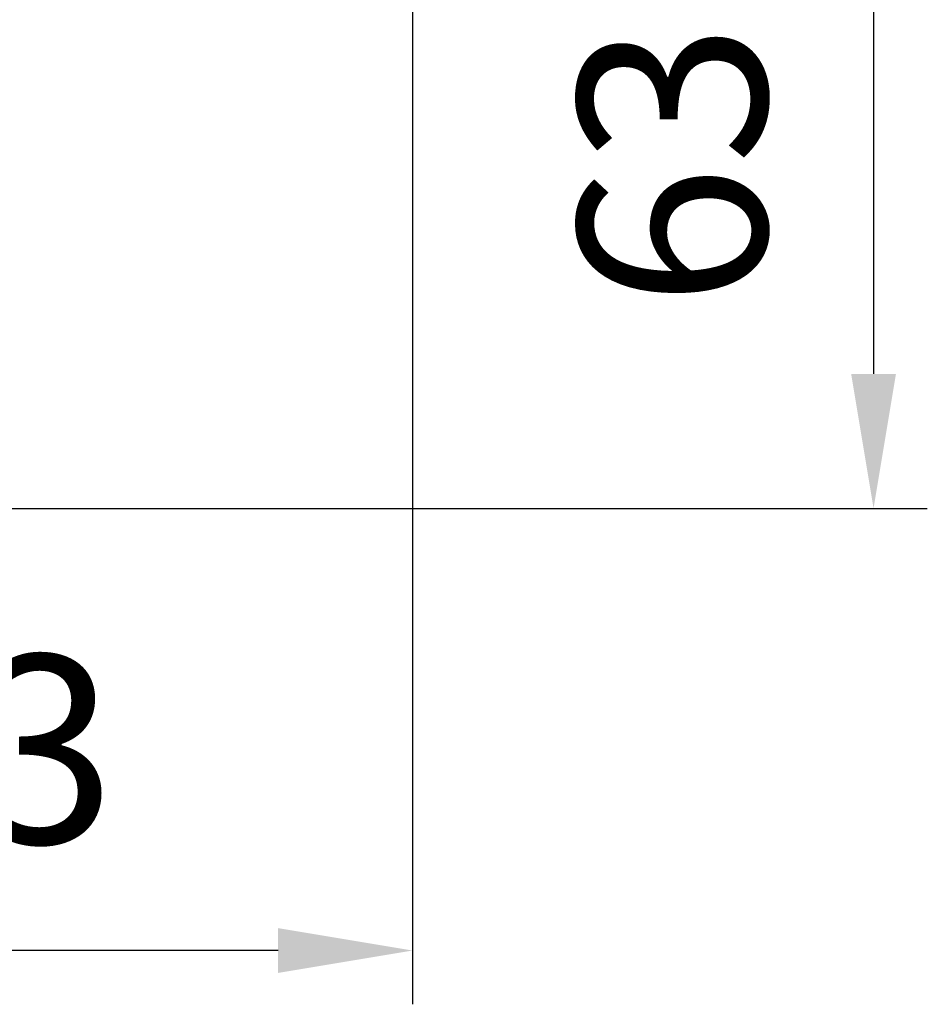
# Model space of a CAD drawing. Units: millimetres. Extents: x 1267 to 2091, y 136 to 738.
# Drawn here: x 1560 to 1644, y 543 to 635 of the extents above; entities that cross this region are included whole.
import ezdxf

# ---------------------------------------------------------------- set-up
doc = ezdxf.new("R2010")
doc.units = ezdxf.units.MM
doc.header["$LTSCALE"] = 5
doc.layers.add('AM_5 ( Bemassung)', color=3, linetype='Continuous', lineweight=25)
doc.styles.get("Standard").update_dxf_attribs({"font": 'arial.ttf'})
doc.dimstyles.new('BENUTZERDEFINIERTE NORM$0', dxfattribs={"dimtxt": 3.5, "dimasz": 2.5, "dimexe": 1, "dimexo": 0, "dimgap": 1.5, "dimtad": 1, "dimdsep": 46, "dimtxsty": 'STANDARD', "dimcen": 0, "dimclrd": 256, "dimclre": 256, "dimclrt": 6, "dimadec": 0, "dimazin": 2, "dimtp": 0.1, "dimtm": 0.1, "dimtfac": 0.71, "dimtmove": 0, "dimatfit": 3, "dimfxl": 1, "dimlwd": -1, "dimlwe": -1, "dimarcsym": 0})

# ---------------------------------------------------------------- blocks, each defined once
blk = doc.blocks.new('*D36')
at = {"layer": 'AM_5 ( Bemassung)', "transparency": 16777216}
for p, q in [((1431.599, 651.662), (1644.477, 651.662)), ((1639.477, 639.162), (1639.477, 601.585)), ((1514.699, 589.085), (1644.477, 589.085))]:
    blk.add_line(p, q, dxfattribs=at)
for points in [[(1637.394, 639.162), (1641.56, 639.162), (1639.477, 651.662)], [(1637.394, 601.585), (1641.56, 601.585), (1639.477, 589.085)]]:
    blk.add_solid(points, dxfattribs=at)
at = {"layer": 'Defpoints', "color": 0, "transparency": 16777216}
for p in [(1431.599, 651.662), (1514.699, 589.085), (1639.477, 589.085)]:
    blk.add_point(p, dxfattribs=at)
at = {"layer": 'AM_5 ( Bemassung)', "color": 6, "transparency": 16777216, "insert": (1623.036, 621.012), "char_height": 17.5, "attachment_point": 5, "rotation": 90}
blk.add_mtext('63', dxfattribs=at)
blk = doc.blocks.new('*D33')
at = {"layer": 'AM_5 ( Bemassung)', "transparency": 16777216}
for p, q in [((1596.599, 643.162), (1596.599, 542.987)), ((1514.699, 580.528), (1514.699, 542.987)), ((1584.099, 547.987), (1527.199, 547.987))]:
    blk.add_line(p, q, dxfattribs=at)
for points in [[(1527.199, 550.071), (1527.199, 545.904), (1514.699, 547.987)], [(1584.099, 550.071), (1584.099, 545.904), (1596.599, 547.987)]]:
    blk.add_solid(points, dxfattribs=at)
at = {"layer": 'Defpoints', "color": 0, "transparency": 16777216}
for p in [(1596.599, 643.162), (1514.699, 580.528), (1514.699, 547.987)]:
    blk.add_point(p, dxfattribs=at)
at = {"layer": 'AM_5 ( Bemassung)', "color": 6, "transparency": 16777216, "insert": (1555.762, 564.428), "char_height": 17.5, "attachment_point": 5}
blk.add_mtext('83', dxfattribs=at)

msp = doc.modelspace()

# ---------------------------------------------------------------- dimensions: what is measured, and where the dimension line sits
at = {"layer": 'AM_5 ( Bemassung)'}
dim = msp.add_linear_dim(base=(1639.477, 589.085), p1=(1431.599, 651.662), p2=(1514.699, 589.085), angle=90, dimstyle='BENUTZERDEFINIERTE NORM$0', override={"dimscale": 5, "dimdec": 0}, dxfattribs=at)
dim.commit()
dim.dimension.update_dxf_attribs({"geometry": '*D36', "text_midpoint": (1639.477, 621.012), "dimtype": 160})
dim = msp.add_linear_dim(base=(1514.699, 547.987), p1=(1596.599, 643.162), p2=(1514.699, 580.528), angle=0, text='83', dimstyle='BENUTZERDEFINIERTE NORM$0', override={"dimscale": 5, "dimdec": 0}, dxfattribs=at)
dim.commit()
dim.dimension.update_dxf_attribs({"geometry": '*D33', "text_midpoint": (1555.762, 547.987), "dimtype": 160})

doc.saveas('drawing.dxf')
